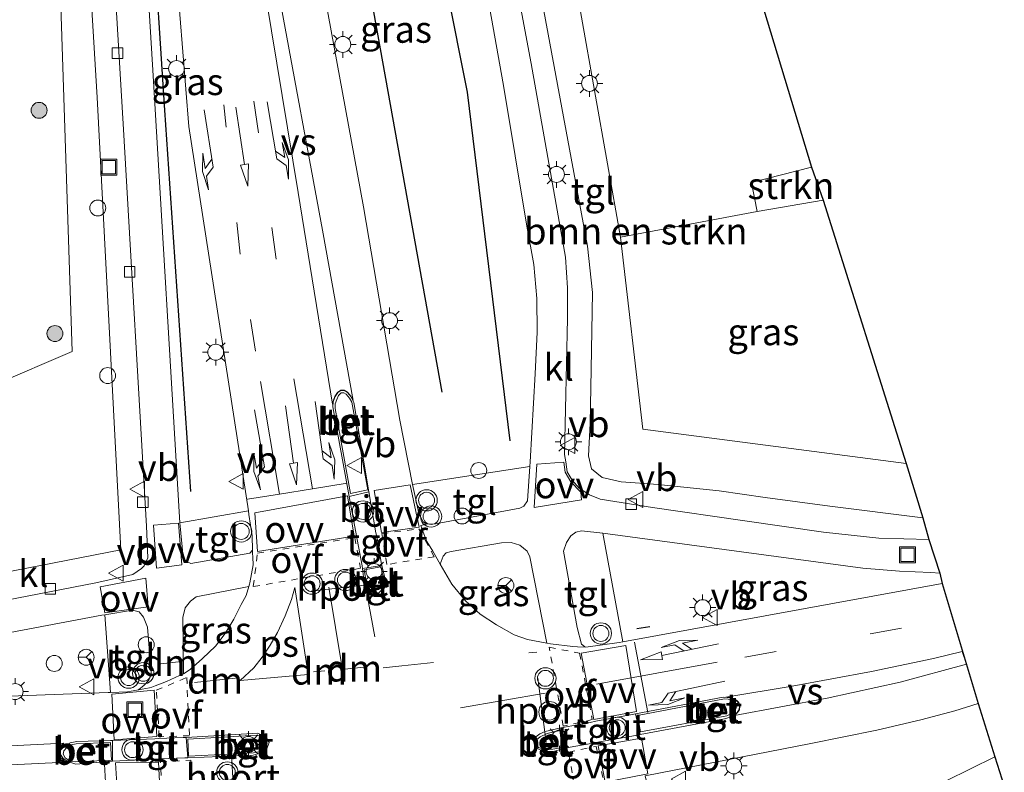
# Model space of a CAD drawing. Units: metres. Extents: x 199999 to 205409, y 564615 to 568751.
# Drawn here: x 202673 to 202765, y 567886 to 567957 of the extents above; entities that cross this region are included whole.
import ezdxf
from ezdxf.enums import TextEntityAlignment as Align

# ---------------------------------------------------------------- set-up
doc = ezdxf.new("R2010")
doc.units = ezdxf.units.M
doc.linetypes.add('VW-3-9_STREEP', pattern=[12, 3, -9])
doc.linetypes.add('VW-6060_STREEP', pattern=[1.2, 0.6, -0.6])
doc.layers.get('0').update_dxf_attribs({"lineweight": 25})
for name, color, linetype, lineweight in [('B-ME-AL-OVERIG-S-B1', 7, 'Continuous', 18), ('B-ME-GR-BOMENSTRUIKEN-GV-B6', 93, 'Continuous', 18), ('B-ME-GR-BOOM-S-B1', 93, 'Continuous', 18), ('B-ME-GR-STRUIKEN-GV-B6', 93, 'Continuous', 18), ('B-ME-IE-GRASLAND-GV-B6', 93, 'Continuous', 18), ('B-ME-IE-INRICHTINGSELEMENT-S-B1', 253, 'Continuous', 18), ('B-ME-IE-MEUBILAIR_WEGMEUBILAIR-LICHTMAST-S-B1', 8, 'Continuous', 18), ('B-ME-VH-VERH_SOORT-BETON-OVERIG-GV-B6', 8, 'IE-TERREINAFSCHEIDING-NATUURLIJK-HOUTWAL', 18), ('B-ME-VH-VERH_SOORT-BITUMEN-GV-B6', 8, 'IE-TERREINAFSCHEIDING-NATUURLIJK-HOUTWAL', 18), ('B-ME-VH-VERH_SOORT-KLINKERS-GV-B6', 8, 'IE-TERREINAFSCHEIDING-NATUURLIJK-HOUTWAL', 18), ('B-ME-VH-VERH_SOORT-TEGELS-GV-B6', 8, 'Continuous', 18), ('B-ME-VV-KOLK-S-B1', 8, 'Continuous', 18), ('B-ME-VW-MARKERING-39STREEP-015-L-B1', 255, 'VW-3-9_STREEP', 18), ('B-ME-VW-MARKERING-6060STRP10-GV-B6', 255, 'VW-6060_STREEP', 18), ('B-ME-VW-MARKERING-COMBIRE750-S-B1', 255, 'Continuous', 18), ('B-ME-VW-MARKERING-DRIEHOEK-L-B1', 7, 'VW-HAAIETAND70-R-B', 18), ('B-ME-VW-MARKERING-PIJLLI750-S-B1', 7, 'Continuous', 18), ('B-ME-VW-MARKERING-PIJLRD750-S-B1', 7, 'Continuous', 18), ('B-ME-VW-MARKERING-PIJLRE750-S-B1', 7, 'Continuous', 18), ('B-ME-VW-MARKERING-STREEP-015-L-B1', 7, 'Continuous', 18), ('B-ME-VW-MARKERING-VERDRIJFSTRP-GV-B6', 7, 'Continuous', 18), ('B-ME-VW-MARKERING-VLAKMARK-GV-B6', 7, 'Continuous', 18), ('B-ME-VW-MEUBILAIR_WEGMEUBILAIR-PORTAAL-L-B1', 8, 'Continuous', 18), ('B-ME-VW-MEUBILAIR_WEGMEUBILAIR-RONA-S-B1', 8, 'Continuous', 18), ('B-ME-VW-MEUBILAIR_WEGMEUBILAIR-VERKEERSBORD-S-B1', 8, 'Continuous', 18), ('B-ME-VW-MEUBILAIR_WEGMEUBILAIR-VERKEERSLICHT-S-B1', 13, 'Continuous', 18)]:
    doc.layers.add(name, color=color, linetype=linetype, lineweight=lineweight)
for name, color, linetype in [('B-ME-GR-BOMENRIJ-L-B1', 10, 'Continuous'), ('B-ME-IE-TERREINAFSCHEIDING-SCHRIKHEK-L-B1', 10, 'Continuous'), ('B-ME-KG-KADASTRAAL-OPNAMEDTMGRENS-L-B1', 10, 'Continuous')]:
    doc.layers.add(name, color=color, linetype=linetype)
doc.styles.add('NLCS-ISO', font='NLCS-ISO.TTF')
doc.linetypes.add('IE-TERREINAFSCHEIDING-NATUURLIJK-HOUTWAL', pattern='A,7,-1.5,[67,NLCS.SHX,S=0.75,R=45,X=0,Y=0],-1.5,7,-1.5,[70,NLCS.SHX,S=0.75,R=0,X=0,Y=0],-1.5', length=20)
doc.linetypes.add('VW-HAAIETAND70-R-B', pattern='A,0,-0.5,[153,NLCS.SHX,S=1,R=180,X=-0.375,Y=0],-0.5', length=1)

# ---------------------------------------------------------------- blocks, each defined once
blk = doc.blocks.new('pijll')
for p, q in [((5.7, 1.05, 0.1), (4, 0.75, 0.1)), ((7.5, 0.75, 0.1), (5.7, 1.05, 0.1)), ((0, 0, 0.1), (5.45, 0, 0.1)), ((4, 0.75, 0.1), (5.45, 0.75, 0.1)), ((5.45, 0.75, 0.1), (4.7, 0, 0.1)), ((6.2, 0.75, 0.1), (5.45, 0, 0.1)), ((7.5, 0.75, 0.1), (6.2, 0.75, 0.1))]:
    blk.add_line(p, q)
blk = doc.blocks.new('pijl')
for p, q in [((0, 0, 0.1), (5.45, 0, 0.1)), ((7.5, 0, 0.1), (5.45, 0.375, 0.1)), ((5.45, 0.375, 0.1), (5.45, -0.375, 0.1)), ((5.45, -0.375, 0.1), (7.5, 0, 0.1))]:
    blk.add_line(p, q)
blk = doc.blocks.new('pijlcr')
for p, q in [((0, 0, 0.1), (5.45, 0, 0.1)), ((3.303, -0.75, 0.1), (2.553, 0, 0.1)), ((4.053, -0.75, 0.1), (3.303, 0, 0.1)), ((5.45, 0.375, 0.1), (5.45, -0.375, 0.1)), ((7.5, 0, 0.1), (5.45, 0.375, 0.1)), ((5.45, -0.375, 0.1), (7.5, 0, 0.1)), ((1.853, -0.75, 0.1), (3.303, -0.75, 0.1)), ((3.553, -1.05, 0.1), (1.853, -0.75, 0.1)), ((5.353, -0.75, 0.1), (3.553, -1.05, 0.1)), ((5.353, -0.75, 0.1), (4.053, -0.75, 0.1))]:
    blk.add_line(p, q)
blk = doc.blocks.new('pijlr')
for p, q in [((0, 0, 0.1), (5.45, 0, 0.1)), ((5.45, -0.75, 0.1), (4.7, 0, 0.1)), ((6.2, -0.75, 0.1), (5.45, 0, 0.1)), ((4, -0.75, 0.1), (5.45, -0.75, 0.1)), ((5.7, -1.05, 0.1), (4, -0.75, 0.1)), ((7.5, -0.75, 0.1), (5.7, -1.05, 0.1)), ((7.5, -0.75, 0.1), (6.2, -0.75, 0.1))]:
    blk.add_line(p, q)
blk = doc.blocks.new('dtb')
blk.add_circle((0, 0), 0.75)
blk = doc.blocks.new('boom')
h = blk.add_hatch(color=256)
edge = h.paths.add_edge_path()
edge.add_arc((0, 0), 0.75, 0, 360)
blk.add_circle((0, 0), 0.75)
blk = doc.blocks.new('verkeerslicht')
for radius in [1, 0.75]:
    blk.add_circle((0, 0), radius)
blk = doc.blocks.new('lantaarnpaal')
for p, q in [((0, 0.75), (0, 1.25)), ((-0.75, 0), (-1.25, 0)), ((-0.884, 0.884), (-0.53, 0.53)), ((0.53, 0.53), (0.884, 0.884)), ((0.75, 0), (1.25, 0)), ((-0.53, -0.53), (-0.884, -0.884)), ((0, -0.75), (0, -1.25)), ((0.53, -0.53), (0.884, -0.884))]:
    blk.add_line(p, q)
blk.add_circle((0, 0), 0.75)
blk = doc.blocks.new('kolk')
blk.add_lwpolyline([(-0.5, -0.5), (0.5, -0.5), (0.5, 0.5), (-0.5, 0.5)], close=True)
blk = doc.blocks.new('put')
for p, q in [((0.75, 0.75), (-0.75, 0.75)), ((-0.75, 0.75), (-0.75, -0.75)), ((0.75, -0.75), (0.75, 0.75)), ((-0.75, -0.75), (0.75, -0.75))]:
    blk.add_line(p, q)
blk.add_lwpolyline([(-0.625, 0.625), (0.625, 0.625), (0.625, -0.625), (-0.625, -0.625)], close=True)
blk = doc.blocks.new('verkeersbord')
for p, q in [((0, 0.75), (-0.75, -0.625)), ((0.75, -0.625), (0, 0.75)), ((-0.75, -0.625), (0.75, -0.625))]:
    blk.add_line(p, q)
blk = doc.blocks.new('wegwijzer')
for q in [(-0.53, -0.53), (0, 0.75), (0.53, -0.53)]:
    blk.add_line((0, 0), q)
blk.add_circle((0, 0), 0.75)

msp = doc.modelspace()

# ---------------------------------------------------------------- linework, layer by layer
at = {"layer": 'B-ME-GR-BOMENRIJ-L-B1'}
for points in [[(202705.084, 567997.878, 2.036), (202714.659, 567949.744, 2.059), (202718.685, 567916.94, 2.229)], [(202698.791, 567996.267, 2.071), (202706.27, 567955.029, 2.138), (202712.273, 567921.536, 2.134)], [(202683.559, 567991.958, 2), (202685.045, 567965.926, 2.111), (202686.204, 567948.021, 2.158), (202688.633, 567912.176, 2.091)]]:
    msp.add_polyline3d(points, dxfattribs=at)
at = {"layer": 'B-ME-GR-BOMENSTRUIKEN-GV-B6'}
msp.add_polyline3d([(202729.096, 567936.102, 2.146), (202731.177, 567918.051, 2.146), (202755.955, 567914.808, 2.091), (202757.514, 567909.704, 1.701), (202748.787, 567910.817, 1.618), (202742.692, 567911.627, 1.59), (202738.379, 567912.241, 1.602), (202732.627, 567912.852, 1.866), (202729.147, 567913.095, 1.957), (202727.37, 567913.489, 2.036), (202726.372, 567914.3, 2.059), (202726.068, 567915.524, 2.067), (202726.246, 567918.576, 2.04), (202726.323, 567923.692, 2.059), (202726.442, 567930.886, 2.036), (202725.97, 567935.261, 2.063), (202719.476, 567970.41, 2.059), (202716.266, 567991.16, 2.016), (202715.978, 567992.435, 2.016), (202724.601, 567992.108, 2.197), (202726.058, 567985.519, 2.19), (202720.526, 567984.397, 2.178), (202729.096, 567936.102, 2.146)], dxfattribs=at)
at = {"layer": 'B-ME-GR-STRUIKEN-GV-B6'}
for points in [[(202670.162, 567922.203, 1.799), (202677.518, 567925.345, 1.78), (202676.085, 567969.319, 1.799), (202674.596, 567989.573, 2.05), (202677.388, 567990.181, 2.091), (202679.853, 567949.237, 2.083), (202682.092, 567906.691, 2.071), (202660.664, 567902.53, 1.985)], [(202747.048, 567942.667, 2.205), (202748.134, 567939.565, 2.249), (202741.944, 567938.512, 2.284), (202741.411, 567941.223, 2.264), (202747.048, 567942.667, 2.205)]]:
    msp.add_polyline3d(points, dxfattribs=at)
at = {"layer": 'B-ME-IE-GRASLAND-GV-B6'}
for points in [[(202720.574, 567914.535, 2.056), (202709.513, 567912.84, 2.087), (202708.332, 567918.884, 2.123), (202704.925, 567938.962, 2.095), (202700.464, 567963.216, 2.249), (202694.709, 567994.996, 2.194), (202706.467, 567998.409, 1.953), (202707.497, 567997.306, 1.953), (202709.098, 567995.05, 1.965), (202710.076, 567992.902, 1.981), (202710.84, 567990.917, 1.985), (202718.083, 567950.354, 2.091), (202720.291, 567937.144, 2.059), (202720.948, 567933.522, 2.032), (202721.217, 567930.338, 2.067), (202721.24, 567927.158, 2.083), (202721.049, 567923.248, 2.067), (202720.598, 567914.969, 2.057), (202720.574, 567914.535, 2.056)], [(202682.667, 567991.788, 2.052), (202684.816, 567992.177, 2.067), (202688.496, 567946.503, 2.028), (202694.087, 567910.358, 1.99), (202687.647, 567909.232, 2.008), (202685.092, 567951.801, 2.052), (202682.667, 567991.788, 2.052)], [(202674.596, 567989.573, 2.05), (202676.085, 567969.319, 1.799), (202677.518, 567925.345, 1.78), (202670.162, 567922.203, 1.799)], [(202729.096, 567936.102, 2.146), (202741.944, 567938.512, 2.284), (202748.134, 567939.565, 2.249), (202755.955, 567914.808, 2.091), (202731.177, 567918.051, 2.146), (202729.096, 567936.102, 2.146)], [(202727.41, 567908.25, 1.945), (202742.082, 567906.302, 1.799), (202751.89, 567904.973, 1.768), (202755.325, 567904.707, 1.756), (202758.281, 567904.564, 1.76), (202759.127, 567904.516, 1.799), (202759.351, 567903.548, 1.78), (202729.307, 567898.034, 1.921), (202727.41, 567908.25, 1.945)], [(202712.129, 567905.357, 2.036), (202712.401, 567906.09, 2.028), (202712.705, 567906.416, 2.008), (202713.16, 567906.546, 2.004), (202717.9, 567907.341, 2.008), (202718.79, 567907.389, 2.012), (202719.609, 567907.131, 2.008), (202720.303, 567906.56, 2.008), (202720.564, 567906.029, 1.981), (202722.166, 567897.911, 1.914), (202720.341, 567898.254, 1.945), (202719.091, 567898.711, 1.941), (202717.436, 567899.653, 1.957), (202715.894, 567900.639, 1.973), (202714.504, 567901.902, 1.981), (202713.212, 567903.475, 2), (202712.129, 567905.357, 2.036)], [(202694.119, 567903.244, 1.987), (202693.869, 567902.407, 1.965), (202693.423, 567901.562, 1.996), (202692.73, 567900.175, 1.961), (202691.905, 567898.841, 1.977), (202690.988, 567897.635, 1.996), (202689.773, 567896.488, 1.969), (202688.613, 567895.45, 1.929), (202687.976, 567895.04, 1.949), (202687.932, 567900.351, 2.008), (202688.144, 567901.251, 2.012), (202688.65, 567901.859, 1.992), (202689.177, 567902.282, 1.996), (202694.119, 567903.244, 1.987)], [(202636.248, 567892.13, 1.697), (202650.441, 567894.927, 1.823), (202680.315, 567900.542, 1.977), (202680.582, 567900.591, 1.988), (202681.118, 567893.283, 1.93), (202680.888, 567893.275, 1.929), (202668.216, 567892.827, 1.87), (202649.68, 567891.814, 1.878), (202636.375, 567891.143, 1.72), (202635.971, 567891.439, 1.724), (202635.984, 567891.83, 1.736), (202636.248, 567892.13, 1.697)], [(202733.267, 567877.859, 1.831), (202731.405, 567885.446, 1.949), (202746.994, 567888.496, 1.854), (202753.186, 567889.74, 1.736), (202757.34, 567890.701, 1.764), (202760.546, 567891.576, 1.736), (202762.738, 567892.236, 1.685), (202764.283, 567887.25, 1.685), (202759.711, 567884.967, 1.673), (202755.61, 567883.39, 1.697), (202750.858, 567881.636, 1.803), (202746.21, 567880.231, 1.823), (202738.126, 567878.582, 1.854), (202733.267, 567877.859, 1.831)]]:
    msp.add_polyline3d(points, dxfattribs=at)
at = {"layer": 'B-ME-IE-TERREINAFSCHEIDING-SCHRIKHEK-L-B1'}
msp.add_line((202731.839, 567899.456, 3.14), (202730.618, 567899.26, 3.171), dxfattribs=at)
at = {"layer": 'B-ME-KG-KADASTRAAL-OPNAMEDTMGRENS-L-B1'}
msp.add_polyline3d([(202729.207, 568001.564, 2.123), (202747.048, 567942.667, 2.205), (202748.134, 567939.565, 2.249), (202755.955, 567914.808, 2.091), (202757.514, 567909.704, 1.701), (202758.077, 567907.665, 1.634), (202759.127, 567904.516, 1.799), (202759.351, 567903.548, 1.78), (202762.738, 567892.236, 1.685), (202764.283, 567887.25, 1.685), (202765.185, 567884.465, 1.586)], dxfattribs=at)
at = {"layer": 'B-ME-VH-VERH_SOORT-BETON-OVERIG-GV-B6'}
for points in [[(202703.568, 567911.713, 2.162), (202702.019, 567920.149, 2.194), (202702.065, 567920.62, 2.178), (202702.235, 567921.113, 2.182), (202702.497, 567921.483, 2.182), (202702.793, 567921.689, 2.166), (202703.078, 567921.691, 2.174), (202703.403, 567921.486, 2.178), (202703.712, 567921.124, 2.19), (202704, 567920.54, 2.158), (202705.402, 567912.15, 2.115), (202703.568, 567911.713, 2.162)], [(202705.333, 567912.338, 2.268), (202703.824, 567920.593, 2.292), (202703.613, 567920.957, 2.284), (202703.272, 567921.327, 2.257), (202703.051, 567921.472, 2.268), (202702.825, 567921.457, 2.264), (202702.571, 567921.214, 2.304), (202702.399, 567920.826, 2.312), (202702.245, 567920.426, 2.304), (202702.252, 567919.98, 2.304), (202703.68, 567911.992, 2.288), (202705.333, 567912.338, 2.268)], [(202706.641, 567905.238, 2.103), (202706.927, 567904.078, 2.15), (202706.941, 567903.28, 2.17), (202706.68, 567902.631, 2.209), (202706.314, 567902.358, 2.197), (202705.927, 567902.374, 2.178), (202705.628, 567902.659, 2.186), (202705.259, 567903.064, 2.17), (202704.986, 567903.629, 2.142), (202704.83, 567904.945, 2.146), (202706.641, 567905.238, 2.103)], [(202704.975, 567904.807, 2.284), (202705.154, 567903.73, 2.257), (202705.364, 567903.302, 2.257), (202705.54, 567902.961, 2.264), (202705.773, 567902.72, 2.268), (202705.989, 567902.562, 2.276), (202706.24, 567902.539, 2.284), (202706.506, 567902.804, 2.28), (202706.707, 567903.204, 2.284), (202706.799, 567903.555, 2.292), (202706.783, 567904.04, 2.284), (202706.53, 567905.105, 2.272), (202704.975, 567904.807, 2.284)], [(202730.509, 567891.28, 2.107), (202738.727, 567892.849, 2.056), (202739.114, 567892.819, 2.075), (202739.56, 567892.774, 2.083), (202739.964, 567892.527, 2.083), (202740.192, 567892.314, 2.083), (202740.276, 567891.988, 2.079), (202740.25, 567891.676, 2.071), (202740.05, 567891.408, 2.059), (202739.707, 567891.074, 2.067), (202738.881, 567890.817, 2.052), (202730.949, 567889.329, 2.134), (202730.509, 567891.28, 2.107)], [(202739.1, 567891.095, 2.146), (202739.572, 567891.353, 2.146), (202739.888, 567891.69, 2.186), (202740.036, 567891.988, 2.178), (202739.938, 567892.225, 2.178), (202739.675, 567892.466, 2.17), (202739.228, 567892.651, 2.166), (202738.871, 567892.686, 2.154), (202730.685, 567891.121, 2.186), (202730.96, 567889.572, 2.19), (202739.1, 567891.095, 2.146)], [(202688.381, 567887.153, 2.134), (202688.243, 567889.066, 2.103), (202694.964, 567889.447, 2.15), (202695.519, 567889.218, 2.158), (202695.835, 567888.947, 2.126), (202696.051, 567888.575, 2.162), (202695.841, 567888.084, 2.138), (202695.405, 567887.637, 2.162), (202694.548, 567887.401, 2.182), (202688.381, 567887.153, 2.134)], [(202694.569, 567887.613, 2.26), (202695.088, 567887.716, 2.28), (202695.67, 567888.104, 2.268), (202695.853, 567888.529, 2.249), (202695.592, 567888.87, 2.26), (202695.248, 567889.147, 2.237), (202694.857, 567889.273, 2.205), (202688.385, 567888.912, 2.217), (202688.461, 567887.286, 2.241), (202694.569, 567887.613, 2.26)], [(202723.478, 567889.962, 2.146), (202723.756, 567888.029, 2.201), (202722.771, 567887.734, 2.174), (202722.108, 567887.729, 2.182), (202721.52, 567887.881, 2.197), (202721.159, 567888.095, 2.186), (202720.958, 567888.437, 2.162), (202720.925, 567888.746, 2.205), (202721.128, 567889.105, 2.162), (202721.495, 567889.404, 2.142), (202722.011, 567889.621, 2.158), (202723.478, 567889.962, 2.146)], [(202721.743, 567887.99, 2.324), (202722.201, 567887.941, 2.316), (202722.711, 567887.95, 2.308), (202723.601, 567888.113, 2.284), (202723.367, 567889.715, 2.272), (202722.194, 567889.433, 2.28), (202721.527, 567889.118, 2.304), (202721.197, 567888.833, 2.296), (202721.123, 567888.581, 2.324), (202721.188, 567888.36, 2.335), (202721.368, 567888.129, 2.32), (202721.743, 567887.99, 2.324)], [(202681.302, 567888.774, 2.052), (202681.321, 567886.84, 2.048), (202677.871, 567886.558, 2.024), (202677.11, 567886.786, 2.032), (202676.668, 567887.066, 2.016), (202676.413, 567887.445, 2.02), (202676.418, 567887.857, 2.016), (202676.878, 567888.317, 2.004), (202677.332, 567888.547, 2), (202677.945, 567888.663, 2.032), (202681.129, 567888.772, 2.055), (202681.302, 567888.774, 2.052)], [(202681.106, 567888.583, 2.15), (202681.2, 567886.922, 2.115), (202677.809, 567886.757, 2.134), (202677.218, 567886.895, 2.123), (202676.852, 567887.144, 2.146), (202676.659, 567887.48, 2.126), (202676.719, 567887.801, 2.146), (202677.011, 567888.102, 2.134), (202677.432, 567888.349, 2.126), (202677.902, 567888.466, 2.134), (202681.106, 567888.583, 2.15)], [(202681.106, 567888.583, 2.15), (202677.902, 567888.466, 2.134), (202677.432, 567888.349, 2.126), (202677.011, 567888.102, 2.134), (202676.719, 567887.801, 2.146), (202676.659, 567887.48, 2.126), (202676.852, 567887.144, 2.146), (202677.218, 567886.895, 2.123), (202677.809, 567886.757, 2.134), (202681.2, 567886.922, 2.115), (202681.106, 567888.583, 2.15)]]:
    msp.add_polyline3d(points, dxfattribs=at)
at = {"layer": 'B-ME-VH-VERH_SOORT-BITUMEN-GV-B6'}
for points in [[(202729.096, 567936.102, 2.146), (202720.526, 567984.397, 2.178), (202726.058, 567985.519, 2.19), (202724.601, 567992.108, 2.197), (202715.978, 567992.435, 2.016), (202715.119, 567994.171, 2.012), (202713.361, 567997.441, 2.008), (202711.498, 567999.977, 1.989), (202719.73, 568002.048, 2.083), (202724.176, 568001.847, 2.111), (202729.207, 568001.564, 2.123), (202747.048, 567942.667, 2.205), (202741.411, 567941.223, 2.264), (202741.944, 567938.512, 2.284), (202729.096, 567936.102, 2.146)], [(202668.216, 567892.827, 1.87), (202680.888, 567893.275, 1.929), (202681.118, 567893.283, 1.93), (202682.729, 567893.34, 1.937), (202683.765, 567893.533, 1.926), (202684.802, 567893.726, 1.914), (202684.996, 567893.798, 1.916), (202685.328, 567893.921, 1.919), (202686.394, 567894.317, 1.929), (202687.62, 567894.877, 1.945), (202687.976, 567895.04, 1.949), (202688.613, 567895.45, 1.929), (202689.773, 567896.488, 1.969), (202690.988, 567897.635, 1.996), (202691.905, 567898.841, 1.977), (202692.73, 567900.175, 1.961), (202693.423, 567901.562, 1.996), (202693.869, 567902.407, 1.965), (202694.119, 567903.244, 1.987), (202694.188, 567903.476, 1.993), (202694.227, 567903.606, 1.996), (202694.541, 567905.283, 1.981), (202694.499, 567905.995, 1.983), (202694.476, 567906.388, 1.984), (202694.46, 567906.657, 1.985), (202694.45, 567908.012, 1.988), (202694.141, 567910.007, 1.99), (202694.087, 567910.358, 1.99), (202688.496, 567946.503, 2.028), (202684.816, 567992.177, 2.067)], [(202613.764, 567891.894, 1.606), (202626.543, 567895.929, 1.78), (202660.664, 567902.53, 1.985), (202682.092, 567906.691, 2.071), (202679.853, 567949.237, 2.083), (202677.388, 567990.181, 2.091), (202679.673, 567990.819, 2.087), (202682.341, 567946.222, 2.02), (202684.514, 567908.92, 1.992), (202684.625, 567905.941, 1.996), (202684.279, 567905.196, 1.981), (202684.027, 567904.929, 1.988), (202683.204, 567904.385, 1.965), (202679.747, 567903.607, 1.969), (202638.188, 567895.552, 1.705), (202627.049, 567893.46, 1.634), (202621.163, 567892.534, 1.61), (202617.162, 567891.981, 1.582), (202613.764, 567891.894, 1.606)], [(202700.464, 567963.216, 2.249), (202704.925, 567938.962, 2.095), (202708.332, 567918.884, 2.123), (202709.513, 567912.84, 2.087), (202710.108, 567910.148, 2.083), (202710.496, 567909.353, 2.071), (202710.821, 567909.116, 2.067), (202710.301, 567908.984, 2.059), (202710.416, 567908.685, 2.058), (202710.875, 567907.491, 2.056), (202711.421, 567906.562, 2.047), (202712.129, 567905.357, 2.036), (202713.212, 567903.475, 2), (202714.504, 567901.902, 1.981), (202715.894, 567900.639, 1.973), (202717.436, 567899.653, 1.957), (202719.091, 567898.711, 1.941), (202720.341, 567898.254, 1.945), (202722.166, 567897.911, 1.914), (202722.497, 567897.87, 1.915), (202724.617, 567897.604, 1.918), (202725.055, 567897.579, 1.919), (202725.812, 567897.537, 1.921), (202728.961, 567897.985, 1.921), (202729.307, 567898.034, 1.921), (202759.351, 567903.548, 1.78), (202762.738, 567892.236, 1.685), (202760.546, 567891.576, 1.736), (202757.34, 567890.701, 1.764), (202753.186, 567889.74, 1.736), (202746.994, 567888.496, 1.854), (202731.405, 567885.446, 1.949)], [(202706.641, 567905.238, 2.103), (202706.585, 567905.548, 2.104), (202706.153, 567907.957, 2.107), (202706.09, 567908.311, 2.108), (202705.402, 567912.15, 2.115), (202704, 567920.54, 2.158), (202703.712, 567921.124, 2.19), (202703.403, 567921.486, 2.178), (202703.078, 567921.691, 2.174), (202702.793, 567921.689, 2.166), (202702.497, 567921.483, 2.182), (202702.235, 567921.113, 2.182), (202702.065, 567920.62, 2.178), (202702.019, 567920.149, 2.194), (202703.568, 567911.713, 2.162), (202704.259, 567908.005, 2.078), (202704.323, 567907.663, 2.086), (202704.783, 567905.196, 2.14), (202704.83, 567904.945, 2.146), (202704.986, 567903.629, 2.142), (202705.259, 567903.064, 2.17), (202705.628, 567902.659, 2.186), (202705.927, 567902.374, 2.178), (202706.314, 567902.358, 2.197), (202706.68, 567902.631, 2.209), (202706.941, 567903.28, 2.17), (202706.927, 567904.078, 2.15), (202706.641, 567905.238, 2.103)], [(202723.478, 567889.962, 2.146), (202722.011, 567889.621, 2.158), (202721.495, 567889.404, 2.142), (202721.128, 567889.105, 2.162), (202720.925, 567888.746, 2.205), (202720.958, 567888.437, 2.162), (202721.159, 567888.095, 2.186), (202721.52, 567887.881, 2.197), (202722.108, 567887.729, 2.182), (202722.771, 567887.734, 2.174), (202723.756, 567888.029, 2.201), (202724.16, 567888.102, 2.197), (202726.528, 567888.53, 2.175), (202727.103, 567888.634, 2.17), (202730.491, 567889.246, 2.138), (202730.949, 567889.329, 2.134), (202738.881, 567890.817, 2.052), (202739.707, 567891.074, 2.067), (202740.05, 567891.408, 2.059), (202740.25, 567891.676, 2.071), (202740.276, 567891.988, 2.079), (202740.192, 567892.314, 2.083), (202739.964, 567892.527, 2.083), (202739.56, 567892.774, 2.083), (202739.114, 567892.819, 2.075), (202738.727, 567892.849, 2.056), (202730.509, 567891.28, 2.107), (202730.176, 567891.218, 2.109), (202726.781, 567890.581, 2.128), (202726.232, 567890.478, 2.131), (202723.826, 567890.027, 2.144), (202723.478, 567889.962, 2.146)], [(202681.302, 567888.774, 2.052), (202681.129, 567888.772, 2.055), (202677.945, 567888.663, 2.032), (202677.332, 567888.547, 2), (202676.878, 567888.317, 2.004), (202676.418, 567887.857, 2.016), (202676.413, 567887.445, 2.02), (202676.668, 567887.066, 2.016), (202677.11, 567886.786, 2.032), (202677.871, 567886.558, 2.024), (202681.321, 567886.84, 2.048), (202685.375, 567887.02, 2.097), (202685.785, 567887.038, 2.102), (202688.103, 567887.141, 2.131), (202688.381, 567887.153, 2.134), (202694.548, 567887.401, 2.182), (202695.405, 567887.637, 2.162), (202695.841, 567888.084, 2.138), (202696.051, 567888.575, 2.162), (202695.835, 567888.947, 2.126), (202695.519, 567889.218, 2.158), (202694.964, 567889.447, 2.15), (202688.243, 567889.066, 2.103), (202687.95, 567889.054, 2.097), (202685.644, 567888.957, 2.049), (202685.295, 567888.942, 2.042), (202681.302, 567888.774, 2.052)]]:
    msp.add_polyline3d(points, dxfattribs=at)
at = {"layer": 'B-ME-VH-VERH_SOORT-KLINKERS-GV-B6'}
for points in [[(202638.188, 567895.552, 1.705), (202679.747, 567903.607, 1.969), (202683.204, 567904.385, 1.965), (202684.027, 567904.929, 1.988), (202684.279, 567905.196, 1.981), (202684.625, 567905.941, 1.996), (202684.514, 567908.92, 1.992), (202682.341, 567946.222, 2.02), (202679.673, 567990.819, 2.087), (202682.667, 567991.788, 2.052), (202685.092, 567951.801, 2.052), (202687.647, 567909.232, 2.008), (202687.942, 567906.013, 1.988), (202688.199, 567905.619, 1.988), (202688.659, 567905.416, 1.981), (202694.218, 567906.387, 2.016), (202694.46, 567906.657, 1.985)], [(202727.41, 567908.25, 1.945), (202725.432, 567908.493, 1.969), (202724.893, 567908.356, 1.973), (202724.408, 567908.003, 1.981), (202724.004, 567907.389, 1.969), (202723.734, 567906.576, 1.969), (202725.023, 567899.389, 1.992), (202725.422, 567897.823, 2.008), (202725.707, 567897.614, 1.944), (202725.812, 567897.537, 1.921), (202725.055, 567897.579, 1.919), (202724.617, 567897.604, 1.918), (202722.497, 567897.87, 1.915), (202722.166, 567897.911, 1.914), (202720.564, 567906.029, 1.981), (202720.303, 567906.56, 2.008), (202719.609, 567907.131, 2.008), (202718.79, 567907.389, 2.012), (202717.9, 567907.341, 2.008), (202713.16, 567906.546, 2.004), (202712.705, 567906.416, 2.008), (202712.401, 567906.09, 2.028), (202712.129, 567905.357, 2.036), (202711.421, 567906.562, 2.047), (202710.875, 567907.491, 2.056), (202710.416, 567908.685, 2.058), (202710.301, 567908.984, 2.059), (202710.821, 567909.116, 2.067), (202711.701, 567909.158, 2.103), (202719.608, 567910.624, 2), (202720.009, 567910.818, 2.028), (202720.339, 567911.308, 2.067), (202720.574, 567914.535, 2.056), (202720.598, 567914.969, 2.057), (202721.049, 567923.248, 2.067), (202721.24, 567927.158, 2.083), (202721.217, 567930.338, 2.067), (202720.948, 567933.522, 2.032), (202720.291, 567937.144, 2.059), (202718.083, 567950.354, 2.091), (202710.84, 567990.917, 1.985)], [(202717.258, 567970.679, 2.004), (202720.675, 567952.416, 2.032), (202723.92, 567934.229, 2.04), (202724.102, 567931.327, 2.044), (202724.096, 567928.462, 2.044), (202723.829, 567915.673, 2.02), (202723.931, 567914.972, 2.013), (202724.068, 567914.028, 2.004), (202724.527, 567913.244, 1.969), (202725.186, 567912.51, 1.945), (202726.169, 567911.877, 1.902), (202727.17, 567911.465, 1.91), (202732.106, 567910.674, 1.854), (202740.765, 567909.429, 1.819), (202748.168, 567908.359, 1.689), (202753.389, 567907.8, 1.665), (202758.077, 567907.665, 1.634), (202759.127, 567904.516, 1.799), (202758.281, 567904.564, 1.76), (202755.325, 567904.707, 1.756), (202751.89, 567904.973, 1.768), (202742.082, 567906.302, 1.799), (202727.41, 567908.25, 1.945)], [(202694.46, 567906.657, 1.985), (202694.476, 567906.388, 1.984), (202694.499, 567905.995, 1.983), (202694.541, 567905.283, 1.981), (202694.227, 567903.606, 1.996), (202694.188, 567903.476, 1.993), (202694.119, 567903.244, 1.987), (202689.177, 567902.282, 1.996), (202688.65, 567901.859, 1.992), (202688.144, 567901.251, 2.012), (202687.932, 567900.351, 2.008), (202687.976, 567895.04, 1.949), (202687.62, 567894.877, 1.945), (202686.394, 567894.317, 1.929), (202685.328, 567893.921, 1.919), (202684.996, 567893.798, 1.916), (202684.802, 567893.726, 1.914), (202683.765, 567893.533, 1.926), (202684.295, 567893.971, 1.878), (202684.709, 567894.436, 1.953), (202684.937, 567895.101, 1.988), (202684.613, 567899.442, 2.004), (202684.234, 567900.357, 1.977), (202683.824, 567900.858, 1.957), (202683.187, 567901.024, 1.929), (202680.582, 567900.591, 1.988), (202680.315, 567900.542, 1.977), (202650.441, 567894.927, 1.823)], [(202759.711, 567884.967, 1.673), (202764.283, 567887.25, 1.685), (202765.185, 567884.465, 1.586)]]:
    msp.add_polyline3d(points, dxfattribs=at)
at = {"layer": 'B-ME-VH-VERH_SOORT-TEGELS-GV-B6'}
for points in [[(202719.476, 567970.41, 2.059), (202725.97, 567935.261, 2.063), (202726.442, 567930.886, 2.036), (202726.323, 567923.692, 2.059), (202726.246, 567918.576, 2.04), (202726.068, 567915.524, 2.067), (202726.372, 567914.3, 2.059), (202727.37, 567913.489, 2.036), (202729.147, 567913.095, 1.957), (202732.627, 567912.852, 1.866), (202738.379, 567912.241, 1.602), (202742.692, 567911.627, 1.59), (202748.787, 567910.817, 1.618), (202757.514, 567909.704, 1.701), (202758.077, 567907.665, 1.634), (202753.389, 567907.8, 1.665), (202748.168, 567908.359, 1.689), (202740.765, 567909.429, 1.819), (202732.106, 567910.674, 1.854), (202727.17, 567911.465, 1.91), (202726.169, 567911.877, 1.902), (202725.186, 567912.51, 1.945), (202724.527, 567913.244, 1.969), (202724.068, 567914.028, 2.004), (202723.931, 567914.972, 2.013), (202723.829, 567915.673, 2.02), (202724.096, 567928.462, 2.044), (202724.102, 567931.327, 2.044), (202723.92, 567934.229, 2.04), (202720.675, 567952.416, 2.032), (202717.258, 567970.679, 2.004)], [(202705.333, 567912.338, 2.268), (202703.68, 567911.992, 2.288), (202702.252, 567919.98, 2.304), (202702.245, 567920.426, 2.304), (202702.399, 567920.826, 2.312), (202702.571, 567921.214, 2.304), (202702.825, 567921.457, 2.264), (202703.051, 567921.472, 2.268), (202703.272, 567921.327, 2.257), (202703.613, 567920.957, 2.284), (202703.824, 567920.593, 2.292), (202705.333, 567912.338, 2.268)], [(202720.574, 567914.535, 2.056), (202720.339, 567911.308, 2.067), (202720.009, 567910.818, 2.028), (202719.608, 567910.624, 2), (202711.701, 567909.158, 2.103), (202710.821, 567909.116, 2.067), (202710.496, 567909.353, 2.071), (202710.108, 567910.148, 2.083), (202709.513, 567912.84, 2.087), (202720.574, 567914.535, 2.056)], [(202706.641, 567905.238, 2.103), (202704.83, 567904.945, 2.146), (202704.783, 567905.196, 2.14), (202704.323, 567907.663, 2.086), (202704.259, 567908.005, 2.078), (202703.568, 567911.713, 2.162), (202705.402, 567912.15, 2.115), (202706.09, 567908.311, 2.108), (202706.153, 567907.957, 2.107), (202706.585, 567905.548, 2.104), (202706.641, 567905.238, 2.103)], [(202687.647, 567909.232, 2.008), (202694.087, 567910.358, 1.99), (202694.141, 567910.007, 1.99), (202694.45, 567908.012, 1.988), (202694.46, 567906.657, 1.985), (202694.218, 567906.387, 2.016), (202688.659, 567905.416, 1.981), (202688.199, 567905.619, 1.988), (202687.942, 567906.013, 1.988), (202687.647, 567909.232, 2.008)], [(202725.812, 567897.537, 1.921), (202725.707, 567897.614, 1.944), (202725.422, 567897.823, 2.008), (202725.023, 567899.389, 1.992), (202723.734, 567906.576, 1.969), (202724.004, 567907.389, 1.969), (202724.408, 567908.003, 1.981), (202724.893, 567908.356, 1.973), (202725.432, 567908.493, 1.969), (202727.41, 567908.25, 1.945), (202729.307, 567898.034, 1.921), (202728.961, 567897.985, 1.921), (202725.812, 567897.537, 1.921)], [(202704.975, 567904.807, 2.284), (202706.53, 567905.105, 2.272), (202706.783, 567904.04, 2.284), (202706.799, 567903.555, 2.292), (202706.707, 567903.204, 2.284), (202706.506, 567902.804, 2.28), (202706.24, 567902.539, 2.284), (202705.989, 567902.562, 2.276), (202705.773, 567902.72, 2.268), (202705.54, 567902.961, 2.264), (202705.364, 567903.302, 2.257), (202705.154, 567903.73, 2.257), (202704.975, 567904.807, 2.284)], [(202681.118, 567893.283, 1.93), (202680.582, 567900.591, 1.988), (202683.187, 567901.024, 1.929), (202683.824, 567900.858, 1.957), (202684.234, 567900.357, 1.977), (202684.613, 567899.442, 2.004), (202684.937, 567895.101, 1.988), (202684.709, 567894.436, 1.953), (202684.295, 567893.971, 1.878), (202683.765, 567893.533, 1.926), (202682.729, 567893.34, 1.937), (202681.118, 567893.283, 1.93)], [(202739.1, 567891.095, 2.146), (202730.96, 567889.572, 2.19), (202730.685, 567891.121, 2.186), (202738.871, 567892.686, 2.154), (202739.228, 567892.651, 2.166), (202739.675, 567892.466, 2.17), (202739.938, 567892.225, 2.178), (202740.036, 567891.988, 2.178), (202739.888, 567891.69, 2.186), (202739.572, 567891.353, 2.146), (202739.1, 567891.095, 2.146)], [(202723.478, 567889.962, 2.146), (202723.826, 567890.027, 2.144), (202726.232, 567890.478, 2.131), (202726.781, 567890.581, 2.128), (202730.176, 567891.218, 2.109), (202730.509, 567891.28, 2.107), (202730.949, 567889.329, 2.134), (202730.491, 567889.246, 2.138), (202727.103, 567888.634, 2.17), (202726.528, 567888.53, 2.175), (202724.16, 567888.102, 2.197), (202723.756, 567888.029, 2.201), (202723.478, 567889.962, 2.146)], [(202681.302, 567888.774, 2.052), (202685.295, 567888.942, 2.042), (202685.644, 567888.957, 2.049), (202687.95, 567889.054, 2.097), (202688.243, 567889.066, 2.103), (202688.381, 567887.153, 2.134), (202688.103, 567887.141, 2.131), (202685.785, 567887.038, 2.102), (202685.375, 567887.02, 2.097), (202681.321, 567886.84, 2.048), (202681.302, 567888.774, 2.052)], [(202694.569, 567887.613, 2.26), (202688.461, 567887.286, 2.241), (202688.385, 567888.912, 2.217), (202694.857, 567889.273, 2.205), (202695.248, 567889.147, 2.237), (202695.592, 567888.87, 2.26), (202695.853, 567888.529, 2.249), (202695.67, 567888.104, 2.268), (202695.088, 567887.716, 2.28), (202694.569, 567887.613, 2.26)], [(202721.743, 567887.99, 2.324), (202721.368, 567888.129, 2.32), (202721.188, 567888.36, 2.335), (202721.123, 567888.581, 2.324), (202721.197, 567888.833, 2.296), (202721.527, 567889.118, 2.304), (202722.194, 567889.433, 2.28), (202723.367, 567889.715, 2.272), (202723.601, 567888.113, 2.284), (202722.711, 567887.95, 2.308), (202722.201, 567887.941, 2.316), (202721.743, 567887.99, 2.324)]]:
    msp.add_polyline3d(points, dxfattribs=at)
at = {"layer": 'B-ME-VW-MARKERING-39STREEP-015-L-B1'}
for p, q in [((202694.603, 567948.883, 2.197), (202697.864, 567925.95, 2.19)), ((202740.78, 567896.598, 1.949), (202760.226, 567900.212, 1.847))]:
    msp.add_line(p, q, dxfattribs=at)
for points in [[(202694.753, 567925.378, 2.119), (202693.329, 567934.501, 2.095), (202691.769, 567948.547, 2.139)], [(202706.758, 567895.606, 2.136), (202708.528, 567895.807, 2.166), (202721.205, 567897.082, 1.973)]]:
    msp.add_polyline3d(points, dxfattribs=at)
at = {"layer": 'B-ME-VW-MARKERING-6060STRP10-GV-B6'}
for points in [[(202706.637, 567908.228, 2.13), (202710.133, 567908.672, 2.085), (202711.57, 567906.054, 2.067), (202707.104, 567905.31, 2.18), (202706.637, 567908.228, 2.13)], [(202694.951, 567906.395, 2.016), (202704.091, 567907.843, 2.135), (202704.633, 567904.966, 2.18), (202694.551, 567903.245, 2.04), (202694.951, 567906.395, 2.016)], [(202723.701, 567890.127, 2.202), (202722.386, 567897.543, 1.99), (202725.245, 567896.975, 1.995), (202726.433, 567890.733, 2.174), (202723.701, 567890.127, 2.202)], [(202688.543, 567889.215, 2.103), (202685.702, 567889.128, 2.103), (202685.428, 567893.492, 1.969), (202688.286, 567894.689, 1.982), (202688.543, 567889.215, 2.103)], [(202726.801, 567888.218, 2.175), (202727.522, 567884.776, 2.056), (202724.954, 567883.366, 2.05), (202724.194, 567887.683, 2.187), (202726.801, 567888.218, 2.175)], [(202689.145, 567878.424, 1.957), (202686.255, 567878.29, 1.957), (202685.803, 567886.763, 2.092), (202688.662, 567886.915, 2.112), (202689.145, 567878.424, 1.957)]]:
    msp.add_polyline3d(points, dxfattribs=at)
at = {"layer": 'B-ME-VW-MARKERING-DRIEHOEK-L-B1'}
for p, q in [((202685.567, 567895.962, 2.012), (202687.781, 567896.214, 2.008)), ((202704.958, 567895.661, 2.174), (202703.116, 567895.472, 2.146)), ((202692.891, 567894.627, 2.079), (202689.019, 567894.229, 2.02)), ((202701.265, 567895.325, 2.138), (202700.198, 567895.228, 2.119))]:
    msp.add_line(p, q, dxfattribs=at)
at = {"layer": 'B-ME-VW-MARKERING-STREEP-015-L-B1'}
for p, q in [((202703.375, 567912.96, 2.19), (202700.11, 567912.438, 2.103)), ((202696.999, 567911.94, 2.02), (202694.014, 567911.463, 1.941)), ((202701.654, 567903.195, 2.174), (202702.894, 567895.619, 2.178)), ((202705.967, 567898.513, 2.186), (202705.231, 567902.588, 2.194)), ((202731.663, 567891.416, 2.174), (202730.416, 567898.009, 1.866)), ((202738.173, 567896.139, 1.953), (202726.824, 567894.067, 2.063)), ((202722.013, 567893.234, 2.099), (202714.039, 567891.848, 2.142)), ((202680.562, 567886.539, 2.036), (202680.876, 567880.688, 1.907))]:
    msp.add_line(p, q, dxfattribs=at)
msp.add_polyline3d([(202695.233, 567922.532, 2.087), (202696.999, 567911.94, 2.02), (202700.11, 567912.438, 2.103), (202698.37, 567922.776, 2.186)], dxfattribs=at)
at = {"layer": 'B-ME-VW-MARKERING-VERDRIJFSTRP-GV-B6'}
for points in [[(202701.047, 567936.745, 2.213), (202703.933, 567920.744, 2.158), (202703.737, 567921.141, 2.19), (202703.423, 567921.509, 2.178), (202703.087, 567921.721, 2.174), (202702.784, 567921.721, 2.166), (202702.476, 567921.505, 2.182), (202702.208, 567921.127, 2.182), (202702.035, 567920.626, 2.178), (202702.011, 567920.381, 2.194), (202698.756, 567940.29, 2.225), (202695.25, 567961.594, 2.205), (202692.091, 567981.76, 2.253), (202690.423, 567993.766, 2.249), (202690.484, 567993.772, 2.253), (202691.756, 567986.969, 2.264), (202693.918, 567975.35, 2.233), (202697.01, 567958.672, 2.221), (202701.047, 567936.745, 2.213)], [(202748.512, 567892.739, 1.925), (202739.799, 567891.122, 2.067), (202740.073, 567891.388, 2.059), (202740.279, 567891.665, 2.071), (202740.306, 567891.991, 2.079), (202740.219, 567892.33, 2.083), (202739.982, 567892.551, 2.083), (202739.57, 567892.803, 2.083), (202739.117, 567892.849, 2.075), (202738.979, 567892.86, 2.056), (202745.222, 567893.875, 2), (202752.699, 567895.254, 1.953), (202758.517, 567896.477, 1.918), (202761.218, 567897.138, 1.854), (202761.621, 567895.944, 1.827), (202755.4, 567894.242, 1.858), (202748.512, 567892.739, 1.925)], [(202614.147, 567886.056, 1.753), (202614.105, 567886.659, 1.742), (202615.045, 567886.62, 1.67), (202623.863, 567886.44, 1.739), (202634.075, 567886.551, 1.742), (202634.759, 567886.597, 1.74), (202654.755, 567887.43, 1.87), (202676.727, 567888.536, 1.98), (202676.366, 567888.21, 1.981), (202676.206, 567887.904, 1.981), (202676.155, 567887.625, 1.981), (202676.371, 567887.19, 1.981), (202676.922, 567886.742, 1.981), (202668.463, 567886.327, 1.941), (202644.616, 567885.547, 1.83), (202633.306, 567885.525, 1.813), (202625.264, 567885.658, 1.784), (202614.147, 567886.056, 1.753)]]:
    msp.add_polyline3d(points, dxfattribs=at)
at = {"layer": 'B-ME-VW-MARKERING-VLAKMARK-GV-B6'}
for points in [[(202725.423, 567911.399, 1.989), (202720.981, 567910.668, 2.047), (202721.231, 567914.751, 2.045), (202723.742, 567914.943, 1.975), (202723.891, 567913.989, 1.98), (202724.428, 567913.103, 1.98), (202725.346, 567912.12, 1.98), (202725.423, 567911.399, 1.989)], [(202706.593, 567908.334, 2.154), (202705.933, 567912.27, 2.118), (202709.297, 567912.817, 2.094), (202710.14, 567908.829, 2.097), (202706.593, 567908.334, 2.154)], [(202694.937, 567906.549, 1.997), (202694.679, 567910.181, 1.987), (202703.411, 567911.777, 2.151), (202704.028, 567907.982, 2.169), (202694.937, 567906.549, 1.997)], [(202685.436, 567904.981, 1.967), (202685.162, 567909.007, 1.938), (202687.51, 567909.218, 1.944), (202687.815, 567905.296, 1.961), (202685.436, 567904.981, 1.967)], [(202684.659, 567901.343, 1.987), (202680.593, 567900.785, 1.953), (202680.135, 567903.206, 1.949), (202684.446, 567904.039, 1.974), (202684.659, 567901.343, 1.987)], [(202699.709, 567894.99, 2.115), (202693.324, 567894.413, 2.087), (202694.614, 567895.613, 2.063), (202695.382, 567896.6, 2.04), (202696.15, 567897.733, 2.055), (202696.83, 567898.932, 2.055), (202697.552, 567900.508, 2.091), (202698.13, 567902.027, 2.107), (202698.454, 567903.149, 2.107), (202699.709, 567894.99, 2.115)], [(202726.589, 567890.75, 2.204), (202725.402, 567896.97, 2.026), (202729.577, 567897.708, 1.947), (202730.6, 567891.507, 2.213), (202726.589, 567890.75, 2.204)], [(202681.469, 567888.836, 2.089), (202681.233, 567893.133, 1.959), (202685.234, 567893.492, 1.972), (202685.469, 567889.141, 2.075), (202681.469, 567888.836, 2.089)], [(202731.074, 567888.976, 2.155), (202731.67, 567885.639, 2.045), (202727.642, 567884.851, 2.04), (202726.973, 567888.279, 2.185), (202731.074, 567888.976, 2.155)], [(202681.59, 567886.657, 2.036), (202685.625, 567886.73, 2.047), (202686.062, 567878.227, 1.918), (202682.111, 567878.157, 1.896), (202681.59, 567886.657, 2.036)]]:
    msp.add_polyline3d(points, dxfattribs=at)
at = {"layer": 'B-ME-VW-MEUBILAIR_WEGMEUBILAIR-PORTAAL-L-B1'}
for p, q in [((202700, 567902.805, 8.367), (202706.083, 567903.517, 8.407)), ((202721.3, 567894.621, 8.328), (202722.109, 567888.584, 8.403)), ((202692.828, 567882.227, 8.257), (202692.44, 567888.376, 8.229))]:
    msp.add_line(p, q, dxfattribs=at)

# ---------------------------------------------------------------- block references
at = {"layer": 'B-ME-AL-OVERIG-S-B1', "rotation": 90}
for p in [(202714.185, 567909.881, 2.17), (202684.479, 567897.776, 2.067), (202675.832, 567896.016, 2.048)]:
    msp.add_blockref('dtb', p, dxfattribs=at)
at = {"layer": 'B-ME-GR-BOOM-S-B1', "rotation": 90}
for p in [(202674.403, 567948.02, 1.957), (202675.896, 567927.033, 1.949)]:
    msp.add_blockref('boom', p, dxfattribs=at)
at = {"layer": 'B-ME-IE-INRICHTINGSELEMENT-S-B1', "rotation": 90}
for name, p in [('put', (202680.953, 567942.669, 2.083)), ('dtb', (202679.923, 567938.839, 2.521)), ('dtb', (202680.85, 567923.08, 2.477)), ('dtb', (202715.753, 567914.157, 2.663)), ('put', (202756.071, 567906.223, 1.724)), ('put', (202683.417, 567891.669, 1.992))]:
    msp.add_blockref(name, p, dxfattribs=at)
at = {"layer": 'B-ME-IE-MEUBILAIR_WEGMEUBILAIR-LICHTMAST-S-B1', "rotation": 90}
for p in [(202702.968, 567954.219, 2.339), (202687.328, 567951.945, 2.186), (202726.171, 567950.555, 5.359), (202723.061, 567941.993, 1.748), (202707.372, 567928.245, 2.229), (202691.012, 567925.279, 2.055), (202724.185, 567916.857, 2.048), (202705.904, 567904.657, 2.166), (202736.813, 567901.261, 1.957), (202672.143, 567893.371, 2.099), (202723.357, 567888.995, 2.288), (202694.089, 567888.408, 2.264), (202739.744, 567886.378, 2.044)]:
    msp.add_blockref('lantaarnpaal', p, dxfattribs=at)
at = {"layer": 'B-ME-VV-KOLK-S-B1', "rotation": 90}
for p in [(202681.771, 567953.394, 2.059), (202682.923, 567932.827, 2.016), (202684.171, 567911.183, 2.016), (202730.092, 567910.997, 1.877), (202675.46, 567903.022, 2.008)]:
    msp.add_blockref('kolk', p, dxfattribs=at)
at = {"layer": 'B-ME-VW-MARKERING-COMBIRE750-S-B1', "rotation": 191.6}
msp.add_blockref('pijlcr', (202738.314, 567897.849, 1.897), dxfattribs=at)
at = {"layer": 'B-ME-VW-MARKERING-PIJLLI750-S-B1'}
for p, rotation in [((202695.842, 567948.817, 2.116), 279.8), ((202700.36, 567920.65, 2.125), 278.1), ((202738.899, 567894.339, 2.022), 191.7)]:
    msp.add_blockref('pijll', p, dxfattribs=dict(at, rotation=rotation))
at = {"layer": 'B-ME-VW-MARKERING-PIJLRD750-S-B1'}
for p, rotation in [((202692.907, 567948.314, 2.055), 278.7), ((202697.567, 567920.248, 2.121), 278.1)]:
    msp.add_blockref('pijl', p, dxfattribs=dict(at, rotation=rotation))
at = {"layer": 'B-ME-VW-MARKERING-PIJLRE750-S-B1'}
for p, rotation in [((202689.937, 567948.064, 1.956), 278.8), ((202694.65, 567919.863, 0.952), 280)]:
    msp.add_blockref('pijlr', p, dxfattribs=dict(at, rotation=rotation))
at = {"layer": 'B-ME-VW-MEUBILAIR_WEGMEUBILAIR-RONA-S-B1', "rotation": 90}
for p in [(202718.306, 567903.344, 2.15), (202678.829, 567896.595, 2.178)]:
    msp.add_blockref('wegwijzer', p, dxfattribs=at)
at = {"layer": 'B-ME-VW-MEUBILAIR_WEGMEUBILAIR-VERKEERSBORD-S-B1', "rotation": 90}
for p in [(202724.167, 567916.512, 2.087), (202704.106, 567914.628, 2.264), (202683.69, 567912.396, 2.032), (202692.986, 567913.137, 2.174), (202730.561, 567911.437, 1.953), (202681.691, 567904.505, 2.063), (202737.56, 567900.33, 2), (202678.924, 567893.823, 2.095), (202734.587, 567885.13, 1.989)]:
    msp.add_blockref('verkeersbord', p, dxfattribs=at)
at = {"layer": 'B-ME-VW-MEUBILAIR_WEGMEUBILAIR-VERKEERSLICHT-S-B1', "rotation": 90}
for p in [(202710.848, 567911.355, 2.221), (202704.874, 567910.306, 2.123), (202711.275, 567909.832, 2.158), (202693.411, 567908.429, 2.04), (202703.212, 567903.86, 8.848), (202700.081, 567903.515, 8.73), (202727.242, 567898.836, 2.032), (202682.827, 567894.685, 2.048), (202684.201, 567895.098, 2.048), (202722.026, 567894.617, 8.817), (202722.401, 567891.443, 8.868), (202728.785, 567889.967, 2.17), (202683.186, 567887.908, 2.115), (202692.107, 567885.77, 8.288)]:
    msp.add_blockref('verkeerslicht', p, dxfattribs=at)

# ---------------------------------------------------------------- texts
at = {"layer": 'B-ME-GR-BOMENSTRUIKEN-GV-B6', "ltscale": 0.2, "style": 'NLCS-ISO'}
msp.add_text('bmn en strkn', height=2.5, dxfattribs=at).set_placement((202730.529, 567936.659), align=Align.MIDDLE_CENTER)
at = {"layer": 'B-ME-GR-STRUIKEN-GV-B6', "ltscale": 0.2, "style": 'NLCS-ISO'}
msp.add_text('strkn', height=2.5, dxfattribs=at).set_placement((202745.117, 567940.9268), align=Align.MIDDLE_CENTER)
at = {"layer": 'B-ME-IE-GRASLAND-GV-B6', "ltscale": 0.2, "style": 'NLCS-ISO'}
for p in [(202707.9745, 567955.6245), (202688.377, 567950.7045), (202742.5255, 567927.1865), (202717.1475, 567902.65), (202743.3805, 567903.142), (202691.0255, 567899.142)]:
    msp.add_text('gras', height=2.5, dxfattribs=at).set_placement(p, align=Align.MIDDLE_CENTER)
at = {"layer": 'B-ME-VH-VERH_SOORT-BETON-OVERIG-GV-B6', "ltscale": 0.2, "style": 'NLCS-ISO'}
for p in [(202703.195, 567918.7893), (202703.3665, 567918.7433), (202705.9488, 567903.5489), (202706.0704, 567903.5904), (202737.5914, 567891.7027), (202737.9139, 567891.6311), (202721.9969, 567888.5127), (202722.0656, 567888.7254), (202678.274, 567887.7347), (202678.274, 567887.7347), (202678.4741, 567887.8666), (202693.3168, 567888.2681), (202693.8292, 567888.3063)]:
    msp.add_text('bet', height=2.5, dxfattribs=at).set_placement(p, align=Align.MIDDLE_CENTER)
at = {"layer": 'B-ME-VH-VERH_SOORT-BITUMEN-GV-B6', "ltscale": 0.2, "style": 'NLCS-ISO'}
for p in [(202704.7764, 567910.569), (202729.3207, 567890.0742), (202685.3566, 567888.077)]:
    msp.add_text('bit', height=2.5, dxfattribs=at).set_placement(p, align=Align.MIDDLE_CENTER)
at = {"layer": 'B-ME-VH-VERH_SOORT-KLINKERS-GV-B6', "ltscale": 0.2, "style": 'NLCS-ISO'}
for p in [(202723.2745, 567923.8535), (202673.8645, 567904.4642)]:
    msp.add_text('kl', height=2.5, dxfattribs=at).set_placement(p, align=Align.MIDDLE_CENTER)
at = {"layer": 'B-ME-VH-VERH_SOORT-TEGELS-GV-B6', "ltscale": 0.2, "style": 'NLCS-ISO'}
for p in [(202726.496, 567940.4059), (202703.3665, 567918.7433), (202715.3743, 567911.2435), (202691.145, 567907.6933), (202705.3886, 567907.4513), (202705.9488, 567903.5489), (202725.8404, 567902.5374), (202683.2592, 567896.6016), (202737.9139, 567891.6311), (202726.7282, 567889.6445), (202721.9969, 567888.5127), (202685.3365, 567888.069), (202693.8292, 567888.3063)]:
    msp.add_text('tgl', height=2.5, dxfattribs=at).set_placement(p, align=Align.MIDDLE_CENTER)
at = {"layer": 'B-ME-VW-MARKERING-6060STRP10-GV-B6', "ltscale": 0.2, "style": 'NLCS-ISO'}
for p in [(202708.4162, 567907.2984), (202698.6354, 567905.7688), (202724.2932, 567893.101), (202687.3004, 567891.1478), (202726.0544, 567886.4522)]:
    msp.add_text('ovf', height=2.5, dxfattribs=at).set_placement(p, align=Align.MIDDLE_CENTER)
at = {"layer": 'B-ME-VW-MARKERING-DRIEHOEK-L-B1', "ltscale": 0.2, "style": 'NLCS-ISO'}
for p in [(202686.674, 567896.088), (202700.7315, 567895.2765), (202704.037, 567895.5665), (202690.955, 567894.428)]:
    msp.add_text('dm', height=2.5, dxfattribs=at).set_placement(p, align=Align.MIDDLE_CENTER)
at = {"layer": 'B-ME-VW-MARKERING-VERDRIJFSTRP-GV-B6', "ltscale": 0.2, "style": 'NLCS-ISO'}
for p in [(202698.8145, 567945.0599), (202746.4721, 567893.4098)]:
    msp.add_text('vs', height=2.5, dxfattribs=at).set_placement(p, align=Align.MIDDLE_CENTER)
at = {"layer": 'B-ME-VW-MARKERING-VLAKMARK-GV-B6', "ltscale": 0.2, "style": 'NLCS-ISO'}
for s, p in [('ovv', (202723.8081, 567912.7965)), ('ovv', (202707.7112, 567910.1168)), ('ovv', (202698.3984, 567908.6076)), ('ovv', (202686.2718, 567906.6966)), ('ovv', (202682.8984, 567902.1432)), ('ps', (202696.9854, 567897.8955)), ('ovv', (202727.7514, 567893.537)), ('ovv', (202682.9748, 567890.6876)), ('ovv', (202729.6866, 567887.3442))]:
    msp.add_text(s, height=2.5, dxfattribs=at).set_placement(p, align=Align.MIDDLE_CENTER)
at = {"layer": 'B-ME-VW-MEUBILAIR_WEGMEUBILAIR-PORTAAL-L-B1', "ltscale": 0.2, "style": 'NLCS-ISO'}
for p in [(202703.0415, 567903.161), (202721.7045, 567891.6025), (202692.634, 567885.3015)]:
    msp.add_text('hport', height=2.5, dxfattribs=at).set_placement(p, align=Align.MIDDLE_CENTER)
at = {"layer": 'B-ME-VW-MEUBILAIR_WEGMEUBILAIR-VERKEERSBORD-S-B1', "ltscale": 0.2, "style": 'NLCS-ISO'}
for p in [(202724.167, 567916.512, 2.087), (202704.106, 567914.628, 2.264), (202692.986, 567913.137, 2.174), (202683.69, 567912.396, 2.032), (202730.561, 567911.437, 1.953), (202681.691, 567904.505, 2.063), (202737.56, 567900.33, 2), (202678.924, 567893.823, 2.095), (202734.587, 567885.13, 1.989)]:
    msp.add_text('vb', height=2.5, dxfattribs=at).set_placement(p, align=Align.BOTTOM_LEFT)

doc.saveas('drawing.dxf')
